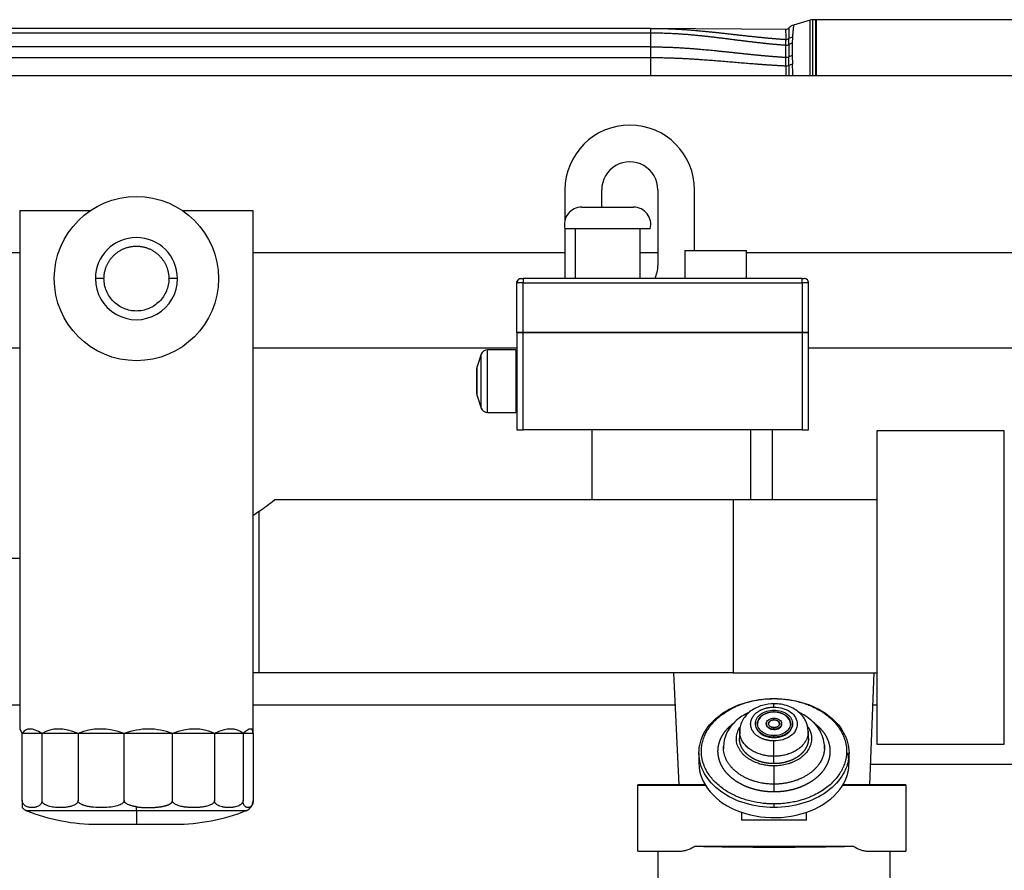
# Model space of a CAD drawing. Units: millimetres. Extents: x 0 to 289, y 0 to 202.
# Drawn here: x 74 to 97, y 157 to 176 of the extents above; entities that cross this region are included whole.
import ezdxf
from ezdxf.enums import TextEntityAlignment as Align

# ---------------------------------------------------------------- set-up
doc = ezdxf.new("R2010")
doc.units = ezdxf.units.MM
doc.layers.add('10235000', color=7, linetype='Continuous')
doc.layers.add('Predeterminado', color=7, linetype='Continuous')
doc.styles.add('SEACAD_Arial', font='arial.ttf')
doc.dimstyles.new('SOLE', dxfattribs={"dimtxt": 2.6, "dimasz": 2.08, "dimexe": 1.3, "dimexo": 1.3, "dimgap": 0.65, "dimtad": 1, "dimdec": 0, "dimlfac": 20, "dimdsep": 46, "dimtxsty": 'SEACAD_Arial', "dimblk1": '_SE_FILLED', "dimblk2": '_SE_FILLED', "dimsah": 1, "dimcen": 1.3, "dimadec": 0, "dimazin": 0, "dimtfac": 0.7, "dimtdec": 3, "dimtmove": 0, "dimatfit": 3, "dimfxl": 1, "dimarcsym": 0})

# ---------------------------------------------------------------- blocks, each defined once
blk = doc.blocks.new('SE')
at = {"layer": '10235000', "color": 7, "linetype": 'Continuous'}
for p, q in [((88.853, 176.07), (72.114, 176.07)), ((88.853, 176.07), (88.853, 175.967)), ((92.006, 176.047), (88.853, 176.07)), ((92.551, 176.261), (92.163, 176.145)), ((92.551, 174.98), (92.551, 176.261)), ((92.608, 174.98), (92.608, 176.27)), ((92.679, 176.27), (92.608, 176.27)), ((92.679, 174.98), (92.679, 176.27)), ((92.691, 176.269), (92.691, 174.982)), ((99.441, 176.269), (92.691, 176.269)), ((72.114, 175.967), (88.853, 175.967)), ((88.853, 175.967), (88.853, 175.642)), ((92.138, 175.867), (92.056, 175.834)), ((92.138, 175.867), (92.133, 175.727)), ((88.853, 175.642), (73.564, 175.642)), ((88.853, 175.642), (88.853, 175.395)), ((91.989, 175.401), (91.989, 175.683)), ((92.133, 175.727), (92.133, 175.436)), ((73.564, 175.395), (88.853, 175.395)), ((88.853, 175.395), (88.853, 174.98)), ((91.987, 175.204), (91.989, 175.401)), ((92.056, 175.212), (92.057, 175.413)), ((92.133, 175.436), (92.138, 175.238)), ((73.564, 174.98), (99.164, 174.98)), ((86.877, 172.332), (86.877, 171.636)), ((87.727, 171.934), (87.727, 172.332)), ((89.027, 172.332), (89.027, 170.582)), ((89.877, 170.934), (89.877, 172.332)), ((74.264, 171.858), (75.902, 171.858)), ((74.264, 171.858), (74.264, 159.865)), ((78.026, 171.858), (79.664, 171.858)), ((79.664, 159.762), (79.664, 171.858)), ((87.264, 171.934), (88.463, 171.934)), ((88.851, 171.434), (86.877, 171.434)), ((86.877, 171.434), (86.877, 170.284)), ((87.114, 171.434), (87.114, 170.284)), ((88.614, 170.284), (88.614, 171.434)), ((73.564, 170.884), (74.264, 170.884)), ((79.664, 170.884), (86.877, 170.884)), ((88.614, 170.884), (89.027, 170.884)), ((89.651, 170.934), (91.076, 170.934)), ((89.651, 170.934), (89.651, 170.284)), ((91.076, 170.284), (91.076, 170.934)), ((91.076, 170.884), (99.164, 170.884)), ((85.914, 170.184), (85.764, 170.184)), ((85.764, 169.034), (85.764, 170.184)), ((85.864, 170.284), (85.914, 170.284)), ((92.364, 170.284), (85.914, 170.284)), ((85.914, 170.284), (85.914, 170.184)), ((85.914, 169.034), (85.914, 170.184)), ((85.914, 170.184), (92.364, 170.184)), ((92.364, 170.184), (92.364, 170.284)), ((92.364, 170.284), (92.414, 170.284)), ((92.364, 170.184), (92.364, 169.034)), ((92.514, 170.184), (92.364, 170.184)), ((92.514, 169.034), (92.514, 170.184)), ((85.764, 169.034), (85.764, 166.784)), ((85.914, 169.034), (85.764, 169.034)), ((85.764, 169.034), (85.914, 169.034)), ((85.914, 169.034), (92.364, 169.034)), ((85.914, 166.784), (85.914, 169.034)), ((92.364, 169.034), (85.914, 169.034)), ((92.364, 169.034), (92.364, 166.784)), ((92.514, 169.034), (92.364, 169.034)), ((92.364, 169.034), (92.514, 169.034)), ((92.514, 166.784), (92.514, 169.034)), ((74.264, 168.67), (73.564, 168.67)), ((85.764, 168.67), (79.664, 168.67)), ((85.082, 167.184), (85.082, 168.634)), ((85.739, 168.634), (85.082, 168.634)), ((85.739, 168.634), (85.739, 167.184)), ((99.164, 168.67), (92.514, 168.67)), ((84.94, 168.531), (84.846, 168.249)), ((84.94, 167.286), (84.94, 168.531)), ((85.764, 168.459), (85.739, 168.459)), ((84.839, 167.616), (84.839, 168.202)), ((84.846, 167.568), (84.846, 168.249)), ((84.846, 167.568), (84.94, 167.286)), ((85.082, 167.184), (85.739, 167.184)), ((85.739, 167.359), (85.764, 167.359)), ((85.764, 166.784), (85.914, 166.784)), ((92.364, 166.784), (85.914, 166.784)), ((87.498, 166.784), (87.498, 165.162)), ((91.175, 165.162), (91.175, 166.784)), ((91.668, 166.784), (91.668, 165.162)), ((92.364, 166.784), (92.514, 166.784)), ((94.09, 166.761), (94.09, 159.511)), ((97.04, 166.761), (94.09, 166.761)), ((97.04, 159.511), (97.04, 166.761)), ((90.771, 165.162), (80.157, 165.162)), ((94.09, 165.162), (90.771, 165.162)), ((90.771, 165.162), (90.771, 161.162)), ((79.801, 161.162), (79.801, 164.9)), ((71.318, 163.819), (74.264, 163.819)), ((79.801, 161.162), (79.664, 161.162)), ((90.771, 161.162), (79.801, 161.162)), ((89.388, 161.162), (89.511, 158.576)), ((90.771, 161.162), (94.09, 161.162)), ((93.926, 158.576), (94.026, 161.162)), ((74.264, 160.42), (67.923, 160.42)), ((89.423, 160.42), (79.664, 160.42)), ((94.09, 160.42), (93.997, 160.42)), ((91.712, 160.265), (91.712, 160.309)), ((91.712, 160.081), (91.712, 160.125)), ((91.281, 159.989), (91.281, 159.98)), ((91.535, 159.989), (91.535, 159.98)), ((91.712, 159.86), (91.712, 159.904)), ((91.89, 159.98), (91.89, 159.989)), ((92.144, 159.98), (92.144, 159.989)), ((74.264, 159.865), (74.323, 159.762)), ((74.323, 158.209), (74.323, 159.762)), ((74.78, 159.762), (74.323, 159.762)), ((74.78, 158.209), (74.78, 159.762)), ((75.614, 159.762), (74.78, 159.762)), ((75.614, 159.762), (75.614, 158.209)), ((76.682, 159.762), (75.614, 159.762)), ((76.682, 158.209), (76.682, 159.762)), ((77.798, 159.762), (76.682, 159.762)), ((77.798, 158.209), (77.798, 159.762)), ((78.771, 159.762), (77.798, 159.762)), ((78.771, 159.762), (78.771, 158.209)), ((79.431, 159.762), (78.771, 159.762)), ((79.431, 159.762), (79.431, 158.209)), ((79.664, 159.762), (79.431, 159.762)), ((79.664, 159.762), (79.664, 158.209)), ((90.919, 159.82), (90.915, 159.653)), ((91.712, 159.676), (91.712, 159.72)), ((92.51, 159.652), (92.506, 159.82)), ((94.09, 159.511), (97.04, 159.511)), ((89.976, 159.311), (89.976, 159.075)), ((91.712, 159.064), (91.712, 159.233)), ((93.448, 159.074), (93.448, 159.311)), ((91.712, 159.012), (91.712, 158.59)), ((98.714, 159.045), (93.944, 159.045)), ((88.562, 158.557), (88.562, 158.576)), ((90.118, 158.576), (88.562, 158.576)), ((88.562, 157.04), (88.562, 158.557)), ((90.13, 158.557), (88.562, 158.557)), ((91.712, 158.59), (91.712, 158.41)), ((94.762, 158.557), (93.295, 158.557)), ((94.762, 158.576), (93.307, 158.576)), ((94.762, 158.576), (94.762, 158.557)), ((94.762, 158.557), (94.762, 157.04)), ((74.323, 158.209), (74.323, 158.048)), ((91.712, 158.132), (91.712, 158.051)), ((76.964, 157.977), (79.506, 157.977)), ((90.962, 157.939), (90.962, 157.758)), ((92.462, 157.758), (92.462, 157.939)), ((76.064, 157.662), (76.964, 157.662)), ((76.964, 157.662), (77.864, 157.662)), ((92.462, 157.758), (90.962, 157.758)), ((88.562, 157.04), (89.537, 157.04)), ((89.027, 157.04), (89.027, 148.808)), ((89.883, 157.154), (93.542, 157.154)), ((93.884, 157.04), (94.762, 157.04)), ((94.397, 148.808), (94.397, 157.04))]:
    blk.add_line(p, q, dxfattribs=at)
blk.add_circle((76.964, 170.282), 1.9, dxfattribs=at)
for centre, radius, start, end in [((91.983, 176.147), 0.1, 269.6734, 321.3305), ((92.237, 175.906), 0.251, 106.7394, 136.4748), ((92.608, 176.07), 0.2, 90, 106.6992), ((98.46, 176.07), 6.478, 180.2039, 182.2623), ((91.994, 175.925), 0.111, 266.6324, 304.606), ((85.973, 175.72), 6.084, 359.7846, 1.0726), ((89.335, 175.707), 2.655, 359.4747, 2.3181), ((91.999, 175.804), 0.122, 265.1748, 298.5086), ((92.199, 175.45), 0.285, 103.397, 119.864), ((140.576, 175.555), 48.519, 179.8324, 180.1676), ((91.998, 175.546), 0.145, 266.3866, 294.0143), ((92.189, 175.114), 0.327, 99.77, 113.6732), ((146.576, 174.444), 54.595, 179.2028, 179.4318), ((92.001, 175.386), 0.183, 265.5834, 287.5209), ((193.078, 174.612), 101.023, 179.66014, 179.78815), ((92.214, 174.868), 0.378, 101.4992, 114.574), ((75.543, 174.299), 16.622, 2.3705, 3.2378), ((88.377, 172.332), 1.5, 0, 180), ((88.377, 172.332), 0.65, 359.9986, 180), ((87.264, 171.534), 0.4, 90.0049, 194.4944), ((88.463, 171.534), 0.4, 345.5056, 89.9951), ((76.964, 170.282), 0.95, 0.0008, 179.9992), ((88.377, 170.582), 0.65, 332.6377, 0), ((76.964, 170.282), 0.95, 179.9994, 0.0006), ((77.845, 28.135), 142.147, 89.97229, 90.05291), ((85.864, 170.184), 0.1, 90, 180), ((92.414, 170.184), 0.1, 0, 90), ((85.082, 168.484), 0.15, 90, 161.5753), ((84.989, 168.202), 0.15, 161.5753, 180), ((84.989, 167.616), 0.15, 180, 198.4247), ((85.082, 167.334), 0.15, 198.4247, 270), ((75.841, 170.986), 7.261, 301.787, 303.0539), ((79.414, 158.209), 0.25, 291.2493, 359.9982), ((74.496, 158.176), 0.213, 216.438, 250.0853), ((76.065, 162.119), 4.457, 248.2305, 270.1126), ((77.864, 162.113), 4.45, 269.8713, 291.6576)]:
    blk.add_arc(centre, radius, start, end, dxfattribs=at)
for centre, major_axis, ratio, start_param, end_param in [((71.94, 168.67), (10.219, 0), 0.57735, -0.693095, -0.636725), ((91.712, 159.98), (-0.381, 0), 0.725375, 3.141593, 6.283185), ((76.964, 155.188), (2.564, -4.653), 0.181953, 2.832235, 3.251114), ((76.964, 155.188), (2.112, -4.613), 0.364558, 2.766723, 3.185607), ((76.964, 155.188), (1.163, -4.636), 0.525577, 2.801102, 3.219975), ((76.964, 155.188), (-0.419, -4.67), 0.571093, 2.983389, 3.402268), ((76.964, 155.188), (-1.719, -4.612), 0.451416, 3.098884, 3.517769), ((76.964, 155.188), (-2.384, -4.631), 0.273566, 3.072082, 3.490962), ((76.964, 155.188), (-2.667, -4.67), 0.09077, 2.983926, 3.402804), ((91.712, 159.98), (-0.432, 0), 0.725375, 0, 3.141593), ((91.712, 159.98), (-0.432, 0), 0.725375, 6.145168, 6.217265), ((91.712, 159.98), (0.178, 0), 0.725375, 3.141593, 4.712386), ((91.712, 159.98), (0.127, 0), 0.725375, 1.5708, 3.141593), ((91.712, 159.98), (-0.127, 0), 0.725374, 3.141852, 4.712393), ((91.712, 159.98), (-0.178, 0), 0.725374, 1.570794, 3.141593), ((91.712, 159.075), (-1.736, 0), 0.725375, 0, 3.330431), ((91.712, 157.205), (-2.685, 0), 0.026177, 0.821068, 2.320664)]:
    blk.add_ellipse(centre, major_axis=major_axis, ratio=ratio, start_param=start_param, end_param=end_param, dxfattribs=at)
for points, degree, knots in [([(88.853, 176.07), (89.241, 176.07), (89.628, 176.052), (90.016, 176.017), (90.64, 175.947), (91.263, 175.876), (91.504, 175.851), (91.745, 175.83), (91.987, 175.814)], 5, [0, 0, 0, 0, 0, 0, 0.615479, 0.615479, 0.615479, 1, 1, 1, 1, 1, 1]), ([(92.055, 176.078), (92.055, 176.078), (92.055, 176.077), (92.055, 176.063), (92.055, 176.027), (92.055, 175.995), (92.055, 175.976), (92.055, 175.955), (92.055, 175.933), (92.055, 175.91), (92.056, 175.886), (92.056, 175.86), (92.056, 175.843), (92.056, 175.834)], 3, [0.479637, 0.479637, 0.479637, 0.479637, 0.4997764, 0.6254905, 0.7490967, 0.7826052, 0.8155088, 0.8477933, 0.8794581, 0.9105182, 0.9409808, 0.9708273, 1, 1, 1, 1]), ([(92.165, 176.146), (92.165, 176.146), (92.165, 176.143), (92.164, 176.138), (92.162, 176.112), (92.156, 176.057), (92.152, 176.006), (92.145, 175.942), (92.138, 175.867)], 5, [0.4786605, 0.4786605, 0.4786605, 0.4786605, 0.4786605, 0.4786605, 0.6359122, 0.6359122, 0.6359122, 1, 1, 1, 1, 1, 1]), ([(88.853, 175.967), (89.241, 175.967), (89.628, 175.948), (90.016, 175.909), (90.64, 175.83), (91.264, 175.751), (91.505, 175.723), (91.747, 175.7), (91.989, 175.683)], 5, [0, 0, 0, 0, 0, 0, 0.615075, 0.615075, 0.615075, 1, 1, 1, 1, 1, 1]), ([(88.853, 175.642), (89.241, 175.642), (89.628, 175.626), (90.016, 175.592), (90.64, 175.526), (91.264, 175.459), (91.505, 175.435), (91.747, 175.415), (91.989, 175.401)], 5, [0, 0, 0, 0, 0, 0, 0.615075, 0.615075, 0.615075, 1, 1, 1, 1, 1, 1]), ([(88.853, 175.395), (89.241, 175.395), (89.628, 175.381), (90.016, 175.355), (90.64, 175.302), (91.263, 175.25), (91.504, 175.231), (91.745, 175.215), (91.987, 175.204)], 5, [0, 0, 0, 0, 0, 0, 0.615479, 0.615479, 0.615479, 1, 1, 1, 1, 1, 1]), ([(76.214, 170.282), (76.214, 170.544), (76.317, 170.806), (76.522, 171.022), (76.807, 171.145), (77.121, 171.145), (77.406, 171.022), (77.611, 170.806), (77.714, 170.544), (77.714, 170.282), (77.714, 170.282), (77.714, 170.282), (77.714, 170.282), (77.714, 170.282), (77.714, 170.282), (77.714, 170.282), (77.714, 170.282), (77.714, 170.282), (77.714, 170.282)], 9, [0, 0, 0, 0, 0, 0, 0, 0, 0, 0, 0.999996, 0.999996, 0.999996, 0.999996, 0.999996, 0.999996, 0.999996, 0.999996, 0.999996, 1, 1, 1, 1, 1, 1, 1, 1, 1, 1]), ([(76.214, 170.282), (76.214, 170.282), (76.214, 170.282), (76.214, 170.282), (76.214, 170.282), (76.214, 170.282), (76.214, 170.282), (76.214, 170.282), (76.214, 170.282), (76.214, 170.282), (76.179, 170.282), (76.144, 170.282), (76.111, 170.282), (76.08, 170.282), (76.055, 170.282), (76.035, 170.282), (76.021, 170.282), (76.014, 170.282), (76.014, 170.282), (76.014, 170.282), (76.014, 170.282), (76.014, 170.282), (76.014, 170.282), (76.014, 170.282), (76.014, 170.282), (76.014, 170.282), (76.014, 170.282), (76.014, 170.282)], 9, [0, 0, 0, 0, 0, 0, 0, 0, 0, 0, 0.00001, 0.00001, 0.00001, 0.00001, 0.00001, 0.00001, 0.00001, 0.00001, 0.00001, 0.999992, 0.999992, 0.999992, 0.999992, 0.999992, 0.999992, 0.999992, 0.999992, 0.999992, 1, 1, 1, 1, 1, 1, 1, 1, 1, 1]), ([(77.714, 170.282), (77.714, 170.184), (77.694, 170.086), (77.619, 169.905), (77.564, 169.821), (77.425, 169.683), (77.342, 169.627), (77.16, 169.552), (77.062, 169.532), (76.866, 169.532), (76.768, 169.552), (76.586, 169.627), (76.503, 169.683), (76.364, 169.822), (76.309, 169.905), (76.233, 170.086), (76.214, 170.184), (76.214, 170.282)], 3, [0, 0, 0, 0, 0.125, 0.125, 0.25, 0.25, 0.375, 0.375, 0.5, 0.5, 0.625, 0.625, 0.75, 0.75, 0.875, 0.875, 1, 1, 1, 1]), ([(85.764, 170.184), (85.764, 170.197), (85.767, 170.21), (85.777, 170.234), (85.784, 170.245), (85.803, 170.264), (85.814, 170.271), (85.838, 170.281), (85.851, 170.284), (85.864, 170.284)], 3, [0, 0, 0, 0, 0.25, 0.25, 0.5, 0.5, 0.75, 0.75, 1, 1, 1, 1]), ([(92.514, 170.184), (92.514, 170.197), (92.511, 170.21), (92.501, 170.234), (92.494, 170.245), (92.475, 170.264), (92.464, 170.271), (92.44, 170.281), (92.427, 170.284), (92.414, 170.284)], 3, [0, 0, 0, 0, 0.25, 0.25, 0.5, 0.5, 0.75, 0.75, 1, 1, 1, 1]), ([(89.976, 159.298), (89.976, 159.302), (89.976, 159.306), (89.976, 159.475), (90.021, 159.64), (90.195, 159.945), (90.324, 160.085), (90.645, 160.318), (90.838, 160.411), (91.258, 160.537), (91.485, 160.57), (91.712, 160.57)], 3, [0.4968379, 0.4968379, 0.4968379, 0.4968379, 0.5, 0.5, 0.625, 0.625, 0.75, 0.75, 0.875, 0.875, 1, 1, 1, 1]), ([(91.712, 158.132), (91.687, 158.132), (91.627, 158.133), (91.52, 158.139), (91.345, 158.158), (91.163, 158.195), (90.993, 158.248), (90.873, 158.294), (90.711, 158.368), (90.512, 158.488), (90.307, 158.67), (90.178, 158.844), (90.106, 158.99), (90.062, 159.114), (90.038, 159.235), (90.031, 159.358), (90.039, 159.47), (90.063, 159.588), (90.103, 159.704), (90.177, 159.854), (90.282, 159.996), (90.413, 160.124), (90.571, 160.251), (90.738, 160.347), (90.901, 160.417), (91.013, 160.459), (91.143, 160.498), (91.293, 160.531), (91.438, 160.553), (91.579, 160.566), (91.673, 160.567), (91.712, 160.568)], 3, [0, 0, 0, 0, 0.014277, 0.034569, 0.060874, 0.114768, 0.141443, 0.16608, 0.192258, 0.250026, 0.312949, 0.374928, 0.404537, 0.434267, 0.475347, 0.499973, 0.531238, 0.562498, 0.593838, 0.625025, 0.687475, 0.718814, 0.750003, 0.82143, 0.839413, 0.857349, 0.89306, 0.919676, 0.94641, 0.97745, 1, 1, 1, 1]), ([(91.726, 160.451), (91.62, 160.444), (91.434, 160.429), (91.207, 160.316), (91.068, 160.19), (90.986, 160.077), (90.931, 159.947), (90.923, 159.862), (90.919, 159.812)], 3, [0, 0, 0, 0, 0.239092, 0.484918, 0.611329, 0.739535, 0.869236, 1, 1, 1, 1]), ([(92.506, 159.819), (92.496, 159.898), (92.472, 160.044), (92.339, 160.217), (92.185, 160.33), (92.04, 160.398), (91.872, 160.444), (91.764, 160.449), (91.699, 160.451)], 3, [0, 0, 0, 0, 0.209331, 0.44747, 0.576984, 0.712499, 0.853616, 1, 1, 1, 1]), ([(91.712, 160.57), (91.94, 160.57), (92.167, 160.537), (92.587, 160.411), (92.779, 160.318), (93.101, 160.084), (93.229, 159.945), (93.403, 159.64), (93.448, 159.475), (93.448, 159.264), (93.445, 159.217), (93.438, 159.171)], 3, [0, 0, 0, 0, 0.125, 0.125, 0.25, 0.25, 0.375, 0.375, 0.5, 0.5, 0.5353141, 0.5353141, 0.5353141, 0.5353141]), ([(91.712, 160.568), (91.738, 160.567), (91.798, 160.567), (91.905, 160.561), (92.08, 160.542), (92.261, 160.504), (92.432, 160.452), (92.552, 160.406), (92.714, 160.332), (92.913, 160.212), (93.118, 160.03), (93.246, 159.855), (93.319, 159.71), (93.363, 159.586), (93.387, 159.465), (93.393, 159.341), (93.386, 159.23), (93.362, 159.112), (93.322, 158.996), (93.247, 158.846), (93.143, 158.704), (93.012, 158.576), (92.854, 158.449), (92.686, 158.353), (92.524, 158.283), (92.412, 158.241), (92.282, 158.202), (92.132, 158.169), (91.986, 158.147), (91.846, 158.134), (91.752, 158.133), (91.712, 158.132)], 3, [0, 0, 0, 0, 0.014277, 0.034569, 0.060873, 0.114767, 0.141442, 0.166079, 0.192257, 0.250025, 0.312948, 0.374927, 0.404537, 0.434266, 0.475346, 0.499972, 0.531237, 0.562497, 0.593838, 0.625024, 0.687475, 0.718813, 0.750002, 0.82143, 0.839414, 0.85735, 0.893061, 0.919676, 0.94641, 0.97746, 1, 1, 1, 1]), ([(91.712, 160.372), (91.712, 160.396), (91.712, 160.415), (91.712, 160.442), (91.712, 160.45), (91.712, 160.452), (91.712, 160.447), (91.712, 160.435)], 3, [0, 0, 0, 0, 0.25, 0.25, 0.5, 0.5, 0.75, 0.75, 0.75, 0.75]), ([(91.712, 160.372), (91.783, 160.372), (91.854, 160.362), (91.984, 160.322), (92.044, 160.293), (92.144, 160.221), (92.184, 160.177), (92.238, 160.083), (92.252, 160.031), (92.252, 159.929), (92.238, 159.878), (92.184, 159.783), (92.144, 159.74), (92.044, 159.667), (91.984, 159.638), (91.854, 159.599), (91.783, 159.589), (91.712, 159.589)], 3, [0, 0, 0, 0, 0.125, 0.125, 0.25, 0.25, 0.375, 0.375, 0.5, 0.5, 0.625, 0.625, 0.75, 0.75, 0.875, 0.875, 1, 1, 1, 1]), ([(91.14, 160.249), (91.106, 160.235), (91.024, 160.194), (90.9, 160.114), (90.775, 160.003), (90.67, 159.871), (90.592, 159.722), (90.547, 159.559), (90.545, 159.459), (90.545, 159.403)], 3, [0.3279108, 0.3279108, 0.3279108, 0.3279108, 0.390397, 0.4871097, 0.5872617, 0.6901084, 0.7954118, 0.9036881, 1, 1, 1, 1]), ([(91.712, 159.676), (91.656, 159.676), (91.599, 159.684), (91.495, 159.715), (91.447, 159.739), (91.367, 159.796), (91.335, 159.831), (91.292, 159.907), (91.281, 159.948), (91.281, 160.03), (91.292, 160.071), (91.335, 160.147), (91.367, 160.181), (91.447, 160.239), (91.495, 160.263), (91.599, 160.294), (91.656, 160.302), (91.712, 160.302)], 3, [0, 0, 0, 0, 0.125, 0.125, 0.25, 0.25, 0.375, 0.375, 0.5, 0.5, 0.625, 0.625, 0.75, 0.75, 0.875, 0.875, 1, 1, 1, 1]), ([(91.337, 160.035), (91.342, 160.056), (91.35, 160.076), (91.38, 160.128), (91.408, 160.159), (91.478, 160.21), (91.521, 160.23), (91.613, 160.258), (91.663, 160.265), (91.712, 160.265)], 3, [0.5538092, 0.5538092, 0.5538092, 0.5538092, 0.625, 0.625, 0.75, 0.75, 0.875, 0.875, 1, 1, 1, 1]), ([(91.537, 159.967), (91.535, 159.975), (91.535, 159.982), (91.535, 160.006), (91.539, 160.023), (91.557, 160.054), (91.57, 160.068), (91.603, 160.092), (91.623, 160.102), (91.666, 160.115), (91.689, 160.118), (91.712, 160.118)], 3, [0.4465703, 0.4465703, 0.4465703, 0.4465703, 0.5, 0.5, 0.625, 0.625, 0.75, 0.75, 0.875, 0.875, 1, 1, 1, 1]), ([(91.712, 160.302), (91.769, 160.302), (91.825, 160.294), (91.93, 160.263), (91.978, 160.239), (92.058, 160.181), (92.09, 160.147), (92.133, 160.071), (92.144, 160.03), (92.144, 159.971), (92.142, 159.954), (92.138, 159.936)], 3, [0, 0, 0, 0, 0.125, 0.125, 0.25, 0.25, 0.375, 0.375, 0.5, 0.5, 0.5537816, 0.5537816, 0.5537816, 0.5537816]), ([(91.712, 160.265), (91.762, 160.265), (91.812, 160.258), (91.904, 160.23), (91.947, 160.21), (92.017, 160.159), (92.045, 160.128), (92.083, 160.061), (92.093, 160.025), (92.093, 159.953), (92.083, 159.917), (92.045, 159.85), (92.017, 159.819), (91.947, 159.768), (91.904, 159.747), (91.812, 159.72), (91.762, 159.713), (91.712, 159.713)], 3, [0, 0, 0, 0, 0.125, 0.125, 0.25, 0.25, 0.375, 0.375, 0.5, 0.5, 0.625, 0.625, 0.75, 0.75, 0.875, 0.875, 1, 1, 1, 1]), ([(91.712, 160.118), (91.736, 160.118), (91.759, 160.115), (91.802, 160.102), (91.822, 160.092), (91.855, 160.068), (91.868, 160.054), (91.886, 160.023), (91.89, 160.006), (91.89, 159.972), (91.886, 159.955), (91.877, 159.94)], 3, [0, 0, 0, 0, 0.125, 0.125, 0.25, 0.25, 0.375, 0.375, 0.5, 0.5, 0.625, 0.625, 0.625, 0.625]), ([(92.88, 159.403), (92.879, 159.467), (92.876, 159.582), (92.816, 159.763), (92.719, 159.924), (92.592, 160.06), (92.446, 160.169), (92.34, 160.225), (92.288, 160.248)], 3, [0, 0, 0, 0, 0.110569, 0.234861, 0.3477734, 0.4613461, 0.5731077, 0.6705039, 0.6705039, 0.6705039, 0.6705039]), ([(91.712, 158.41), (91.584, 158.41), (91.46, 158.428), (91.335, 158.446), (91.217, 158.482), (91.099, 158.517), (90.993, 158.569), (90.887, 158.62), (90.796, 158.686), (90.707, 158.751), (90.635, 158.828), (90.564, 158.905), (90.516, 158.99), (90.467, 159.076), (90.442, 159.167), (90.428, 159.218), (90.422, 159.27), (90.417, 159.31), (90.417, 159.35), (90.417, 159.442), (90.442, 159.533), (90.463, 159.61), (90.501, 159.683), (90.556, 159.788), (90.644, 159.881), (90.705, 159.946), (90.779, 160.002)], 2, [0, 0, 0, 0.0625, 0.0625, 0.125, 0.125, 0.1875, 0.1875, 0.25, 0.25, 0.3125, 0.3125, 0.375, 0.375, 0.4375, 0.4375, 0.46875, 0.46875, 0.5, 0.5, 0.5625, 0.5625, 0.625, 0.625, 0.6875, 0.6875, 0.7436146, 0.7436146, 0.7436146]), ([(91.712, 159.713), (91.663, 159.713), (91.613, 159.72), (91.521, 159.748), (91.478, 159.768), (91.408, 159.819), (91.379, 159.85), (91.341, 159.917), (91.331, 159.953), (91.331, 160.005), (91.333, 160.02), (91.337, 160.035)], 3, [0, 0, 0, 0, 0.125, 0.125, 0.25, 0.25, 0.375, 0.375, 0.5, 0.5, 0.5538092, 0.5538092, 0.5538092, 0.5538092]), ([(91.712, 159.86), (91.689, 159.86), (91.666, 159.863), (91.623, 159.876), (91.603, 159.886), (91.57, 159.91), (91.557, 159.924), (91.543, 159.949), (91.539, 159.958), (91.537, 159.967)], 3, [0, 0, 0, 0, 0.125, 0.125, 0.25, 0.25, 0.375, 0.375, 0.4465703, 0.4465703, 0.4465703, 0.4465703]), ([(91.712, 159.897), (91.696, 159.897), (91.679, 159.899), (91.648, 159.908), (91.634, 159.915), (91.611, 159.932), (91.601, 159.943), (91.589, 159.965), (91.585, 159.977), (91.585, 160.001), (91.589, 160.013), (91.595, 160.024)], 3, [0, 0, 0, 0, 0.125, 0.125, 0.25, 0.25, 0.375, 0.375, 0.5, 0.5, 0.625, 0.625, 0.625, 0.625]), ([(91.595, 160.024), (91.601, 160.035), (91.611, 160.046), (91.634, 160.063), (91.648, 160.069), (91.679, 160.079), (91.696, 160.081), (91.712, 160.081)], 3, [0.625, 0.625, 0.625, 0.625, 0.75, 0.75, 0.875, 0.875, 1, 1, 1, 1]), ([(92.625, 160.017), (92.627, 160.016), (92.628, 160.014), (92.718, 159.949), (92.789, 159.872), (92.861, 159.795), (92.909, 159.709), (92.958, 159.624), (92.983, 159.533), (92.997, 159.482), (93.003, 159.43), (93.008, 159.389), (93.008, 159.35), (93.008, 159.258), (92.983, 159.167), (92.962, 159.09), (92.923, 159.016), (92.868, 158.911), (92.781, 158.818), (92.712, 158.746), (92.628, 158.685), (92.534, 158.617), (92.423, 158.565), (92.321, 158.516), (92.208, 158.482), (92.09, 158.446), (91.965, 158.428), (91.84, 158.41), (91.712, 158.41)], 2, [0.2488439, 0.2488439, 0.2488439, 0.25, 0.25, 0.3125, 0.3125, 0.375, 0.375, 0.4375, 0.4375, 0.46875, 0.46875, 0.5, 0.5, 0.5625, 0.5625, 0.625, 0.625, 0.6875, 0.6875, 0.75, 0.75, 0.8125, 0.8125, 0.875, 0.875, 0.9375, 0.9375, 1, 1, 1]), ([(91.877, 159.94), (91.868, 159.924), (91.855, 159.91), (91.822, 159.886), (91.802, 159.876), (91.759, 159.863), (91.736, 159.86), (91.712, 159.86)], 3, [0.625, 0.625, 0.625, 0.625, 0.75, 0.75, 0.875, 0.875, 1, 1, 1, 1]), ([(92.138, 159.936), (92.133, 159.913), (92.124, 159.891), (92.09, 159.831), (92.058, 159.796), (91.978, 159.738), (91.93, 159.715), (91.825, 159.684), (91.769, 159.676), (91.712, 159.676)], 3, [0.5537816, 0.5537816, 0.5537816, 0.5537816, 0.625, 0.625, 0.75, 0.75, 0.875, 0.875, 1, 1, 1, 1]), ([(91.712, 159.064), (91.634, 159.064), (91.557, 159.075), (91.48, 159.086), (91.407, 159.108), (91.334, 159.13), (91.269, 159.162), (91.204, 159.193), (91.148, 159.234), (91.093, 159.274), (91.049, 159.321), (91.005, 159.369), (90.975, 159.421), (90.945, 159.474), (90.93, 159.53), (90.914, 159.586), (90.914, 159.643), (90.914, 159.648), (90.915, 159.653)], 2, [0, 0, 0, 0.0625, 0.0625, 0.125, 0.125, 0.1875, 0.1875, 0.25, 0.25, 0.3125, 0.3125, 0.375, 0.375, 0.4375, 0.4375, 0.5, 0.5, 0.5056873, 0.5056873, 0.5056873]), ([(92.51, 159.653), (92.51, 159.648), (92.51, 159.643), (92.51, 159.586), (92.495, 159.53), (92.48, 159.474), (92.45, 159.421), (92.42, 159.369), (92.376, 159.321), (92.332, 159.274), (92.277, 159.233), (92.221, 159.193), (92.156, 159.162), (92.09, 159.13), (92.018, 159.108), (91.945, 159.086), (91.868, 159.075), (91.791, 159.064), (91.712, 159.064)], 2, [0.4943154, 0.4943154, 0.4943154, 0.5, 0.5, 0.5625, 0.5625, 0.625, 0.625, 0.6875, 0.6875, 0.75, 0.75, 0.8125, 0.8125, 0.875, 0.875, 0.9375, 0.9375, 1, 1, 1]), ([(91.712, 159.233), (91.712, 159.256), (91.712, 159.283), (91.712, 159.344), (91.712, 159.377), (91.712, 159.442), (91.712, 159.475), (91.712, 159.537), (91.712, 159.565), (91.712, 159.589)], 3, [0, 0, 0, 0, 0.25, 0.25, 0.5, 0.5, 0.75, 0.75, 1, 1, 1, 1]), ([(92.878, 159.503), (92.879, 159.487), (92.881, 159.466), (92.88, 159.446), (92.88, 159.439)], 3, [0.94643592, 0.94643592, 0.94643592, 0.94643592, 0.9849795, 1, 1, 1, 1]), ([(91.712, 158.051), (91.485, 158.051), (91.258, 158.084), (90.838, 158.21), (90.645, 158.304), (90.324, 158.537), (90.195, 158.676), (90.024, 158.977), (89.979, 159.137), (89.976, 159.298)], 3, [0, 0, 0, 0, 0.125, 0.125, 0.25, 0.25, 0.375, 0.375, 0.4968379, 0.4968379, 0.4968379, 0.4968379]), ([(93.438, 159.171), (93.42, 159.054), (93.379, 158.938), (93.229, 158.676), (93.101, 158.537), (92.779, 158.303), (92.587, 158.21), (92.167, 158.084), (91.94, 158.051), (91.712, 158.051)], 3, [0.5353141, 0.5353141, 0.5353141, 0.5353141, 0.625, 0.625, 0.75, 0.75, 0.875, 0.875, 1, 1, 1, 1]), ([(74.78, 158.209), (74.779, 158.204), (74.779, 158.194), (74.776, 158.179), (74.77, 158.161), (74.761, 158.14), (74.742, 158.114), (74.72, 158.096), (74.69, 158.075), (74.661, 158.064), (74.628, 158.056), (74.595, 158.048), (74.542, 158.047), (74.477, 158.052), (74.419, 158.072), (74.38, 158.098), (74.358, 158.118), (74.342, 158.139), (74.332, 158.161), (74.324, 158.184), (74.323, 158.201), (74.323, 158.209)], 3, [0, 0, 0, 0, 0.011723, 0.024649, 0.039492, 0.068064, 0.101643, 0.167216, 0.205193, 0.292751, 0.343736, 0.400154, 0.495982, 0.656224, 0.793501, 0.849967, 0.898095, 0.931284, 0.95832, 0.980462, 1, 1, 1, 1]), ([(75.614, 158.209), (75.614, 158.204), (75.613, 158.194), (75.608, 158.179), (75.597, 158.161), (75.579, 158.14), (75.546, 158.115), (75.506, 158.097), (75.451, 158.075), (75.397, 158.064), (75.338, 158.056), (75.277, 158.048), (75.181, 158.047), (75.061, 158.052), (74.954, 158.072), (74.883, 158.098), (74.844, 158.118), (74.815, 158.139), (74.795, 158.161), (74.782, 158.184), (74.78, 158.201), (74.78, 158.209)], 3, [0, 0, 0, 0, 0.01172, 0.024647, 0.039496, 0.068096, 0.101616, 0.164637, 0.20491, 0.292642, 0.343485, 0.398044, 0.496491, 0.656265, 0.793489, 0.850021, 0.898094, 0.931288, 0.958326, 0.980467, 1, 1, 1, 1]), ([(76.682, 158.209), (76.681, 158.205), (76.681, 158.196), (76.676, 158.183), (76.667, 158.168), (76.653, 158.153), (76.626, 158.132), (76.584, 158.111), (76.5, 158.081), (76.364, 158.056), (76.178, 158.045), (76.01, 158.05), (75.88, 158.066), (75.797, 158.083), (75.728, 158.104), (75.68, 158.126), (75.648, 158.148), (75.63, 158.166), (75.617, 158.186), (75.615, 158.202), (75.614, 158.209)], 3, [0, 0, 0, 0, 0.010516, 0.021593, 0.033752, 0.05228, 0.073732, 0.11809, 0.171551, 0.302795, 0.470075, 0.649513, 0.734114, 0.806113, 0.866075, 0.918042, 0.941931, 0.962352, 0.982337, 1, 1, 1, 1]), ([(76.964, 158.067), (76.959, 158.067), (76.949, 158.069), (76.932, 158.072), (76.914, 158.076), (76.894, 158.08), (76.873, 158.084), (76.85, 158.09), (76.827, 158.096), (76.8, 158.106), (76.77, 158.117), (76.744, 158.131), (76.726, 158.143), (76.714, 158.151), (76.704, 158.161), (76.696, 158.17), (76.69, 158.179), (76.685, 158.189), (76.682, 158.199), (76.682, 158.206), (76.682, 158.209)], 3, [0, 0, 0, 0, 0.044871, 0.094814, 0.149858, 0.210026, 0.275341, 0.348404, 0.419549, 0.488899, 0.607556, 0.706042, 0.754083, 0.798081, 0.838308, 0.875128, 0.909018, 0.940596, 0.970627, 1, 1, 1, 1]), ([(76.964, 158.067), (77.076, 158.05), (77.214, 158.048), (77.252, 158.047), (77.293, 158.048), (77.324, 158.049), (77.35, 158.05), (77.377, 158.052), (77.415, 158.055), (77.467, 158.059), (77.506, 158.065), (77.535, 158.069), (77.567, 158.075), (77.593, 158.081), (77.615, 158.086), (77.657, 158.097), (77.689, 158.109), (77.717, 158.12), (77.739, 158.133), (77.76, 158.145), (77.773, 158.158), (77.798, 158.182), (77.798, 158.209)], 2, [0, 0, 0, 0.124985, 0.124985, 0.14061, 0.14061, 0.156235, 0.156235, 0.187486, 0.187486, 0.249987, 0.249987, 0.312488, 0.312488, 0.374989, 0.374989, 0.499991, 0.499991, 0.624994, 0.624994, 0.749996, 0.749996, 1, 1, 1]), ([(78.771, 158.209), (78.77, 158.205), (78.77, 158.198), (78.765, 158.183), (78.746, 158.151), (78.706, 158.122), (78.652, 158.099), (78.586, 158.077), (78.508, 158.062), (78.442, 158.056), (78.399, 158.051), (78.355, 158.048), (78.283, 158.048), (78.21, 158.048), (78.159, 158.053), (78.13, 158.055), (78.098, 158.058), (78.045, 158.066), (77.984, 158.078), (77.919, 158.098), (77.873, 158.118), (77.842, 158.138), (77.825, 158.153), (77.813, 158.167), (77.801, 158.185), (77.799, 158.201), (77.798, 158.209)], 3, [0, 0, 0, 0, 0.008434, 0.017591, 0.039455, 0.101264, 0.146512, 0.204592, 0.292381, 0.371031, 0.390284, 0.414195, 0.496026, 0.594857, 0.61842, 0.640491, 0.677697, 0.706821, 0.793455, 0.849949, 0.898062, 0.932746, 0.947073, 0.95993, 0.981154, 1, 1, 1, 1]), ([(79.431, 158.209), (79.43, 158.205), (79.43, 158.198), (79.427, 158.183), (79.414, 158.151), (79.387, 158.122), (79.35, 158.099), (79.305, 158.077), (79.255, 158.063), (79.207, 158.055), (79.17, 158.05), (79.138, 158.048), (79.102, 158.048), (79.065, 158.048), (79.03, 158.05), (79.001, 158.054), (78.974, 158.058), (78.938, 158.066), (78.897, 158.078), (78.852, 158.098), (78.821, 158.118), (78.801, 158.138), (78.789, 158.153), (78.78, 158.167), (78.772, 158.185), (78.771, 158.201), (78.771, 158.209)], 3, [0, 0, 0, 0, 0.008434, 0.017587, 0.039448, 0.101302, 0.146462, 0.204958, 0.292483, 0.358791, 0.406311, 0.442237, 0.495745, 0.556232, 0.594908, 0.640379, 0.677658, 0.706799, 0.793437, 0.849928, 0.898054, 0.932742, 0.94707, 0.959928, 0.981153, 1, 1, 1, 1]), ([(79.664, 158.209), (79.664, 158.205), (79.664, 158.198), (79.663, 158.183), (79.658, 158.151), (79.648, 158.122), (79.636, 158.099), (79.619, 158.077), (79.602, 158.063), (79.585, 158.055), (79.572, 158.05), (79.56, 158.048), (79.548, 158.048), (79.535, 158.048), (79.522, 158.05), (79.512, 158.054), (79.502, 158.058), (79.49, 158.066), (79.475, 158.078), (79.459, 158.098), (79.448, 158.118), (79.441, 158.138), (79.437, 158.153), (79.434, 158.167), (79.431, 158.185), (79.431, 158.201), (79.431, 158.209)], 3, [0, 0, 0, 0, 0.008433, 0.017587, 0.039449, 0.101296, 0.146466, 0.204914, 0.292466, 0.358832, 0.406222, 0.442142, 0.495746, 0.556287, 0.594932, 0.640382, 0.67767, 0.706809, 0.793443, 0.849927, 0.898057, 0.932744, 0.947071, 0.959929, 0.981153, 1, 1, 1, 1]), ([(79.659, 158.16), (79.659, 158.161), (79.661, 158.169), (79.663, 158.185), (79.664, 158.201), (79.664, 158.209)], 3, [0.95482997, 0.95482997, 0.95482997, 0.95482997, 0.95993006, 0.98115403, 1, 1, 1, 1]), ([(76.964, 157.977), (76.964, 157.977), (76.964, 157.977), (76.964, 157.977), (76.964, 157.977), (76.964, 157.977), (76.964, 157.977), (76.964, 157.977), (76.964, 157.977), (76.964, 157.977), (76.964, 157.983), (76.964, 157.99), (76.964, 157.998), (76.964, 158.007), (76.964, 158.017), (76.964, 158.028), (76.964, 158.04), (76.964, 158.053), (76.964, 158.067)], 9, [0, 0, 0, 0, 0, 0, 0, 0, 0, 0, 0.000016, 0.000016, 0.000016, 0.000016, 0.000016, 0.000016, 0.000016, 0.000016, 0.000016, 1, 1, 1, 1, 1, 1, 1, 1, 1, 1]), ([(76.964, 157.977), (76.964, 157.977), (76.964, 157.977), (76.964, 157.977), (76.964, 157.977), (76.964, 157.977), (76.964, 157.977), (76.964, 157.977), (76.964, 157.977), (76.964, 157.977), (76.964, 157.908), (76.964, 157.847), (76.964, 157.794), (76.964, 157.751), (76.964, 157.715), (76.964, 157.689), (76.964, 157.671), (76.964, 157.662), (76.964, 157.662)], 9, [0, 0, 0, 0, 0, 0, 0, 0, 0, 0, 0.000004, 0.000004, 0.000004, 0.000004, 0.000004, 0.000004, 0.000004, 0.000004, 0.000004, 1, 1, 1, 1, 1, 1, 1, 1, 1, 1]), ([(89.535, 157.04), (89.537, 157.04), (89.538, 157.04), (89.553, 157.041), (89.566, 157.041), (89.593, 157.044), (89.607, 157.046), (89.649, 157.054), (89.677, 157.062), (89.734, 157.081), (89.763, 157.093), (89.823, 157.12), (89.853, 157.136), (89.883, 157.154)], 3, [0.493089, 0.493089, 0.493089, 0.493089, 0.5, 0.5, 0.5625, 0.5625, 0.625, 0.625, 0.75, 0.75, 0.875, 0.875, 1, 1, 1, 1]), ([(93.542, 157.154), (93.602, 157.118), (93.661, 157.091), (93.733, 157.067), (93.747, 157.062), (93.776, 157.055), (93.79, 157.052), (93.832, 157.044), (93.859, 157.041), (93.886, 157.04), (93.887, 157.04), (93.888, 157.04)], 3, [0, 0, 0, 0, 0.25, 0.25, 0.3125, 0.3125, 0.375, 0.375, 0.5, 0.5, 0.5055497, 0.5055497, 0.5055497, 0.5055497])]:
    blk.add_open_spline(points, degree=degree, knots=knots, dxfattribs=at)
blk.add_open_spline([(91.712, 159.589), (91.5, 159.589), (91.288, 159.658), (91.126, 159.795), (91.064, 159.98), (91.126, 160.165), (91.289, 160.303), (91.5, 160.372), (91.712, 160.372)], degree=8, dxfattribs=at)
for points, weights in [([(91.712, 159.012), (91.112, 159.012), (90.576, 159.376), (90.926, 159.913)], [1, 0.591816803302, 0.433554059941, 0.525211769917]), ([(91.712, 159.233), (91.278, 159.233), (90.853, 159.458), (90.925, 159.879)], [1, 0.646158688471, 0.480122900851, 0.501892637142]), ([(90.544, 159.433), (90.544, 159.442), (90.544, 159.451), (90.544, 159.46)], [0.500003039644, 0.499990444949, 0.500018435584, 0.500087011547]), ([(91.712, 158.59), (91.13, 158.59), (90.548, 158.871), (90.544, 159.433)], [1, 0.667473839024, 0.500808185572, 0.500003039644]), ([(74.422, 157.977), (74.422, 157.977), (75.693, 157.977), (76.964, 157.977)], [0.500001009422, 0.500041066307, 0.6667073965, 1])]:
    blk.add_rational_spline(points, weights, degree=3, dxfattribs=at)
for points, weights, knots in [([(91.712, 160.081), (91.787, 160.081), (91.839, 160.043), (91.839, 159.989), (91.839, 159.935), (91.787, 159.897), (91.712, 159.897)], [1, 0.804733966917, 0.804733966917, 1, 0.804733966917, 0.804733966917, 1], [0, 0, 0, 0, 0.5, 0.5, 0.5, 1, 1, 1, 1]), ([(92.491, 159.924), (92.553, 159.835), (92.582, 159.739), (92.582, 159.643), (92.582, 159.273), (92.222, 159.012), (91.712, 159.012)], [0.87616605563, 0.899455017979, 0.940732999436, 1, 0.804737693874, 0.804737693874, 1], [0.3482375, 0.3482375, 0.3482375, 0.3482375, 0.5, 0.5, 0.5, 1, 1, 1, 1]), ([(92.506, 159.819), (92.506, 159.815), (92.506, 159.812), (92.506, 159.808), (92.506, 159.471), (92.177, 159.233), (91.712, 159.233)], [0.992517378634, 0.994978884792, 0.997473091914, 1, 0.804737727721, 0.804737727721, 1], [0.4935295, 0.4935295, 0.4935295, 0.4935295, 0.5, 0.5, 0.5, 1, 1, 1, 1]), ([(92.881, 159.453), (92.881, 159.448), (92.881, 159.443), (92.881, 159.437), (92.881, 158.941), (92.397, 158.59), (91.712, 158.59)], [0.992439872791, 0.994926524078, 0.997446566481, 1, 0.804737803088, 0.804737803088, 1], [0.4934615, 0.4934615, 0.4934615, 0.4934615, 0.5, 0.5, 0.5, 1, 1, 1, 1])]:
    blk.add_rational_spline(points, weights, degree=3, knots=knots, dxfattribs=at)
blk = doc.blocks.new('DMBLK1786')
at = {"layer": 'Predeterminado', "linetype": 'Continuous'}
for points in [[(38.753, 96.489), (38.753, 97.182), (36.673, 96.836)], [(131.909, 96.489), (133.989, 96.836), (131.909, 97.182)]]:
    blk.add_hatch(color=7, dxfattribs=at).paths.add_polyline_path(points)
at = {"layer": 'Predeterminado', "color": 7, "linetype": 'Continuous'}
for p, q in [((36.673, 170.58), (36.673, 95.536)), ((133.989, 125.807), (133.989, 95.536)), ((36.673, 96.836), (133.989, 96.836))]:
    blk.add_line(p, q, dxfattribs=at)
at = {"layer": 'Predeterminado', "color": 7, "linetype": 'Continuous', "style": 'SEACAD_Arial'}
blk.add_text('1946', height=2.6, dxfattribs=at).set_placement((81.261, 100.086), align=Align.TOP_LEFT)
blk = doc.blocks.new('_SE_FILLED')
at = {"color": 0}
blk.add_line((0, 0), (-1, 0), dxfattribs=at)
blk.add_solid([(0, 0), (-1, -0.1665), (-1, 0.1665), (0, 0)], dxfattribs=at)

msp = doc.modelspace()

# ---------------------------------------------------------------- block references
at = {"layer": 'Predeterminado'}
msp.add_blockref('SE', (0, 0), dxfattribs=at)

# ---------------------------------------------------------------- dimensions: what is measured, and where the dimension line sits
at = {"layer": 'Predeterminado', "color": 7, "linetype": 'Continuous'}
dim = msp.add_linear_dim(base=(133.98895, 96.8356), p1=(36.6726, 171.87993), p2=(133.98895, 130.80743), text='\\A1;<>', dimstyle='SOLE', dxfattribs=at)
dim.commit()
dim.dimension.update_dxf_attribs({"geometry": 'DMBLK1786', "text_midpoint": (85.33077, 96.8356), "dimtype": 160})

doc.saveas('drawing.dxf')
